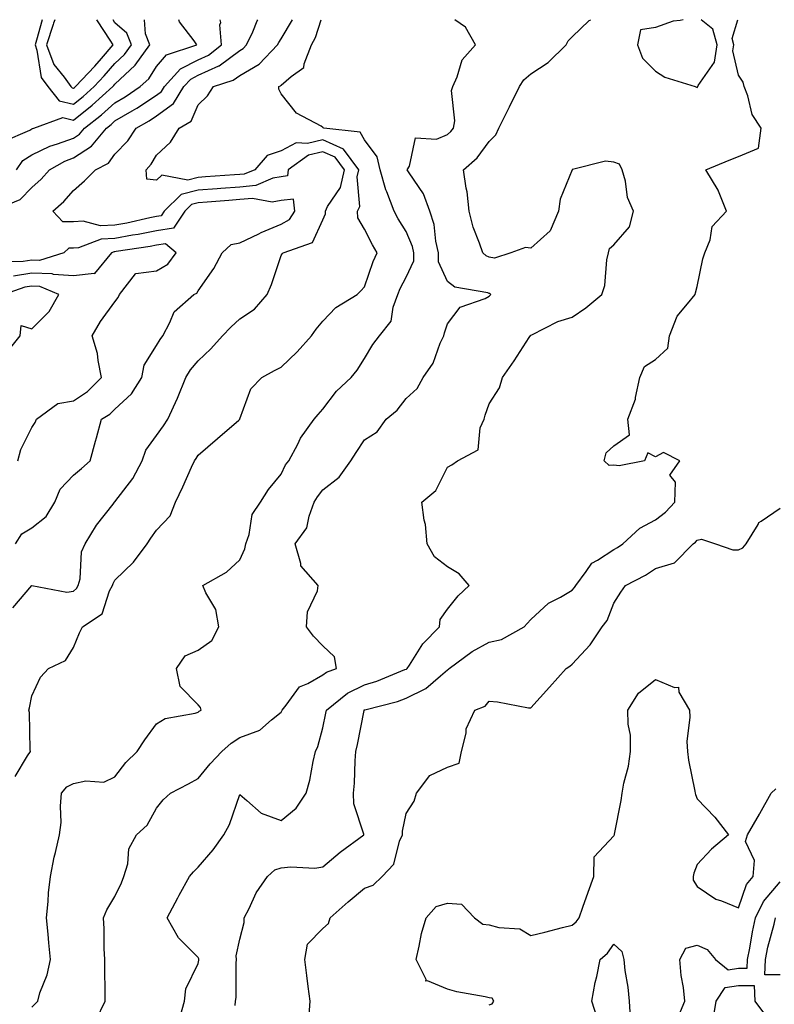
# Model space of a CAD drawing. Units: inches. Extents: x 1013363 to 1016003, y 7242458 to 7245098.
# Drawn here: x 1014585 to 1014767, y 7244861 to 7245098 of the extents above; entities that cross this region are included whole.
import ezdxf

# ---------------------------------------------------------------- set-up
doc = ezdxf.new("R2010")
doc.units = ezdxf.units.IN
doc.header["$MEASUREMENT"] = 0
doc.layers.add('Contour_10137242', color=7, linetype='Continuous', true_color=0x13a9d9)

msp = doc.modelspace()

# ---------------------------------------------------------------- linework, layer by layer
at = {"layer": 'Contour_10137242'}
for points in [[(1014578.32, 7245051.92, 2917), (1014585.23, 7245054.74, 2917), (1014588.05, 7245057.66, 2917), (1014590.3, 7245059.67, 2917), (1014592.32, 7245061.92, 2917), (1014596, 7245063.97, 2917), (1014598.05, 7245064.74, 2917), (1014602.43, 7245067.54, 2917), (1014605.99, 7245071.92, 2917), (1014607.15, 7245072.82, 2917), (1014608.05, 7245073.63, 2917), (1014612.2, 7245076.07, 2917), (1014613.28, 7245076.69, 2917), (1014618.05, 7245079.84, 2917), (1014619.26, 7245080.71, 2917), (1014619.99, 7245081.92, 2917), (1014623.83, 7245086.14, 2917), (1014628.05, 7245088.32, 2917), (1014630.53, 7245089.44, 2917), (1014633.63, 7245091.92, 2917), (1014633.24, 7245096.73, 2917), (1014633.49, 7245097.36, 2917), (1014633.32, 7245098, 2917)], [(1014581.24, 7245068.73, 2919), (1014587.59, 7245071.46, 2919), (1014588.05, 7245071.74, 2919), (1014588.17, 7245071.8, 2919), (1014588.57, 7245071.92, 2919), (1014595.51, 7245074.46, 2919), (1014598.05, 7245073.84, 2919), (1014602.57, 7245077.4, 2919), (1014607.52, 7245081.92, 2919), (1014607.78, 7245082.19, 2919), (1014608.05, 7245082.5, 2919), (1014612.94, 7245087.03, 2919), (1014616.41, 7245091.92, 2919), (1014615.37, 7245094.6, 2919), (1014615.17, 7245098, 2919)], [(1014583.45, 7244956.52, 2916), (1014588.05, 7244961.88, 2916), (1014588.08, 7244961.89, 2916), (1014596.43, 7244960.3, 2916), (1014598.05, 7244960.54, 2916), (1014598.82, 7244961.15, 2916), (1014599.23, 7244961.92, 2916), (1014599.65, 7244963.52, 2916), (1014599.99, 7244969.98, 2916), (1014600.9, 7244971.92, 2916), (1014603.59, 7244976.38, 2916), (1014607.59, 7244981.46, 2916), (1014607.94, 7244981.92, 2916), (1014608.05, 7244982.01, 2916), (1014612.37, 7244987.6, 2916), (1014614.55, 7244991.92, 2916), (1014615.5, 7244994.47, 2916), (1014618.05, 7244997.99, 2916), (1014619.71, 7245000.26, 2916), (1014620.76, 7245001.92, 2916), (1014623.05, 7245006.92, 2916), (1014625.1, 7245011.92, 2916), (1014626.23, 7245013.74, 2916), (1014628.05, 7245015.97, 2916), (1014631.11, 7245018.86, 2916), (1014633.87, 7245021.92, 2916), (1014635.9, 7245024.07, 2916), (1014638.05, 7245026, 2916), (1014641.62, 7245028.35, 2916), (1014644.64, 7245031.92, 2916), (1014645.66, 7245034.31, 2916), (1014648.05, 7245041.3, 2916), (1014648.26, 7245041.71, 2916), (1014648.48, 7245041.92, 2916), (1014655.58, 7245044.39, 2916), (1014658.05, 7245049.88, 2916), (1014658.68, 7245051.29, 2916), (1014658.65, 7245051.92, 2916), (1014659.2, 7245053.07, 2916), (1014662.32, 7245057.65, 2916), (1014663.25, 7245061.92, 2916), (1014661.02, 7245064.89, 2916), (1014658.05, 7245066.23, 2916), (1014654.56, 7245065.41, 2916), (1014649.7, 7245061.92, 2916), (1014649.56, 7245060.41, 2916), (1014648.05, 7245060.21, 2916), (1014645.98, 7245059.85, 2916), (1014641.89, 7245058.08, 2916), (1014638.05, 7245057.73, 2916), (1014633.52, 7245057.39, 2916), (1014632.64, 7245057.33, 2916), (1014628.05, 7245056.98, 2916), (1014624, 7245055.97, 2916), (1014619.87, 7245051.92, 2916), (1014619.15, 7245050.82, 2916), (1014618.05, 7245050.65, 2916), (1014616.47, 7245050.34, 2916), (1014610.89, 7245049.08, 2916), (1014608.05, 7245048.56, 2916), (1014604.54, 7245048.41, 2916), (1014600.42, 7245049.55, 2916), (1014598.05, 7245049.35, 2916), (1014595.54, 7245049.41, 2916), (1014593.08, 7245051.92, 2916), (1014595.72, 7245054.25, 2916), (1014598.05, 7245056.88, 2916), (1014600.75, 7245059.22, 2916), (1014603.37, 7245061.92, 2916), (1014606.48, 7245063.49, 2916), (1014608.05, 7245065.63, 2916), (1014611.1, 7245068.87, 2916), (1014613.11, 7245071.92, 2916), (1014616.27, 7245073.7, 2916), (1014618.05, 7245074.88, 2916), (1014622.14, 7245077.83, 2916), (1014624.64, 7245081.92, 2916), (1014626.26, 7245083.71, 2916), (1014628.05, 7245084.63, 2916), (1014633.01, 7245086.88, 2916), (1014633.07, 7245086.9, 2916), (1014638.05, 7245090.57, 2916), (1014638.9, 7245091.07, 2916), (1014639.72, 7245091.92, 2916), (1014641.2, 7245095.07, 2916), (1014642.25, 7245097.72, 2916), (1014642.43, 7245098, 2916)], [(1014584.04, 7244915.93, 2915), (1014587.03, 7244920.9, 2915), (1014587.71, 7244921.92, 2915), (1014587.63, 7244922.34, 2915), (1014587.48, 7244931.35, 2915), (1014587.36, 7244931.92, 2915), (1014587.47, 7244932.5, 2915), (1014588.05, 7244935.37, 2915), (1014590.14, 7244939.83, 2915), (1014592.06, 7244941.92, 2915), (1014596.11, 7244943.86, 2915), (1014598.05, 7244947, 2915), (1014599.5, 7244950.47, 2915), (1014600.25, 7244951.92, 2915), (1014604.93, 7244955.04, 2915), (1014606.76, 7244960.63, 2915), (1014607.45, 7244961.92, 2915), (1014607.58, 7244962.39, 2915), (1014608.05, 7244963.15, 2915), (1014612.5, 7244967.47, 2915), (1014615.76, 7244971.92, 2915), (1014616.71, 7244973.26, 2915), (1014618.05, 7244975.18, 2915), (1014621.32, 7244978.65, 2915), (1014622.57, 7244981.92, 2915), (1014624.33, 7244985.64, 2915), (1014626.45, 7244990.32, 2915), (1014627.19, 7244991.92, 2915), (1014627.55, 7244992.42, 2915), (1014628.05, 7244993.24, 2915), (1014632.73, 7244997.24, 2915), (1014637.81, 7245001.68, 2915), (1014638.05, 7245001.89, 2915), (1014638.07, 7245001.9, 2915), (1014638.1, 7245001.97, 2915), (1014640.73, 7245009.24, 2915), (1014643.34, 7245011.92, 2915), (1014646.38, 7245013.59, 2915), (1014648.05, 7245014.43, 2915), (1014651.9, 7245018.07, 2915), (1014655.31, 7245021.92, 2915), (1014656.42, 7245023.55, 2915), (1014658.05, 7245025.44, 2915), (1014661.17, 7245028.8, 2915), (1014666.31, 7245031.92, 2915), (1014667.18, 7245032.79, 2915), (1014668.05, 7245033.72, 2915), (1014670.12, 7245039.85, 2915), (1014671.08, 7245041.92, 2915), (1014669.95, 7245043.82, 2915), (1014668.05, 7245047.64, 2915), (1014666.44, 7245050.31, 2915), (1014666.35, 7245051.92, 2915), (1014666.91, 7245053.06, 2915), (1014666.3, 7245060.17, 2915), (1014666.68, 7245061.92, 2915), (1014662.99, 7245066.86, 2915), (1014658.05, 7245069.08, 2915), (1014654.34, 7245068.21, 2915), (1014651.6, 7245068.37, 2915), (1014648.05, 7245066.46, 2915), (1014644.64, 7245065.33, 2915), (1014641.65, 7245061.92, 2915), (1014639.13, 7245060.84, 2915), (1014638.05, 7245060.73, 2915), (1014636.77, 7245060.64, 2915), (1014629.8, 7245060.17, 2915), (1014628.05, 7245060.05, 2915), (1014625.55, 7245059.42, 2915), (1014619.35, 7245060.62, 2915), (1014618.05, 7245059.37, 2915), (1014615.74, 7245059.61, 2915), (1014615.52, 7245061.92, 2915), (1014616.74, 7245063.23, 2915), (1014618.05, 7245065.42, 2915), (1014621.43, 7245068.54, 2915), (1014623.46, 7245071.92, 2915), (1014626.39, 7245073.58, 2915), (1014628.05, 7245077.55, 2915), (1014630.3, 7245079.67, 2915), (1014631.77, 7245081.92, 2915), (1014636.51, 7245083.46, 2915), (1014638.05, 7245084.6, 2915), (1014642.69, 7245087.28, 2915), (1014647.14, 7245091.92, 2915), (1014647.42, 7245092.55, 2915), (1014648.05, 7245093.43, 2915), (1014650.72, 7245098, 2915)], [(1014584.34, 7245061.92, 2918), (1014585.87, 7245064.1, 2918), (1014588.05, 7245065.46, 2918), (1014592.39, 7245067.58, 2918), (1014594.24, 7245068.11, 2918), (1014598.05, 7245069.54, 2918), (1014599.51, 7245070.46, 2918), (1014600.69, 7245071.92, 2918), (1014604.84, 7245075.13, 2918), (1014608.05, 7245078.03, 2918), (1014610.5, 7245079.47, 2918), (1014614.09, 7245081.92, 2918), (1014616.17, 7245083.8, 2918), (1014618.05, 7245086.72, 2918), (1014620.45, 7245089.52, 2918), (1014627.71, 7245091.92, 2918), (1014627.09, 7245092.88, 2918), (1014623.6, 7245097.47, 2918), (1014623.43, 7245098, 2918)], [(1014588.05, 7244860.49, 2914), (1014588.78, 7244861.19, 2914), (1014589.46, 7244861.92, 2914), (1014590, 7244863.87, 2914), (1014591.77, 7244868.2, 2914), (1014592.5, 7244871.92, 2914), (1014592.1, 7244875.97, 2914), (1014591.94, 7244878.03, 2914), (1014591.57, 7244881.92, 2914), (1014592, 7244885.87, 2914), (1014592.03, 7244887.94, 2914), (1014592.56, 7244891.92, 2914), (1014593.46, 7244896.51, 2914), (1014593.77, 7244897.64, 2914), (1014594.74, 7244901.92, 2914), (1014595.12, 7244904.85, 2914), (1014594.91, 7244908.78, 2914), (1014595.2, 7244911.92, 2914), (1014596.49, 7244913.48, 2914), (1014598.05, 7244914.27, 2914), (1014601.05, 7244914.92, 2914), (1014605.35, 7244914.62, 2914), (1014608.05, 7244915.86, 2914), (1014610.69, 7244919.28, 2914), (1014613.41, 7244921.92, 2914), (1014615.2, 7244924.77, 2914), (1014618.05, 7244928.64, 2914), (1014620.11, 7244929.86, 2914), (1014627.3, 7244931.17, 2914), (1014628.05, 7244931.43, 2914), (1014628.31, 7244931.66, 2914), (1014628.74, 7244931.92, 2914), (1014628.64, 7244932.51, 2914), (1014628.05, 7244933.2, 2914), (1014623.75, 7244937.62, 2914), (1014622.86, 7244941.92, 2914), (1014624.96, 7244945.01, 2914), (1014628.05, 7244946.35, 2914), (1014631.32, 7244948.65, 2914), (1014633.01, 7244951.92, 2914), (1014632.27, 7244956.14, 2914), (1014629.87, 7244960.1, 2914), (1014629.18, 7244961.92, 2914), (1014634.85, 7244965.12, 2914), (1014638.05, 7244968.03, 2914), (1014639.26, 7244970.71, 2914), (1014639.5, 7244971.92, 2914), (1014640.29, 7244974.16, 2914), (1014641.03, 7244978.94, 2914), (1014643.03, 7244981.92, 2914), (1014644.99, 7244984.98, 2914), (1014648.05, 7244988.71, 2914), (1014649.09, 7244990.88, 2914), (1014649.87, 7244991.92, 2914), (1014651.99, 7244995.86, 2914), (1014652.67, 7244997.3, 2914), (1014655.93, 7245001.92, 2914), (1014656.93, 7245003.04, 2914), (1014658.05, 7245004.3, 2914), (1014661.35, 7245008.62, 2914), (1014664.85, 7245011.92, 2914), (1014666.3, 7245013.67, 2914), (1014668.05, 7245016.5, 2914), (1014670.1, 7245019.87, 2914), (1014671.67, 7245021.92, 2914), (1014674.51, 7245025.46, 2914), (1014674.96, 7245028.83, 2914), (1014676.1, 7245031.92, 2914), (1014676.64, 7245033.33, 2914), (1014678.05, 7245036.05, 2914), (1014679.95, 7245040.02, 2914), (1014679.96, 7245041.92, 2914), (1014679.6, 7245043.47, 2914), (1014678.05, 7245047.04, 2914), (1014676.19, 7245050.06, 2914), (1014675.22, 7245051.92, 2914), (1014673.41, 7245056.56, 2914), (1014673.17, 7245057.04, 2914), (1014671.86, 7245061.92, 2914), (1014671.13, 7245065, 2914), (1014668.05, 7245069.08, 2914), (1014667.06, 7245070.93, 2914), (1014658.28, 7245071.92, 2914), (1014658.15, 7245072.02, 2914), (1014658.05, 7245072.07, 2914), (1014657.62, 7245072.35, 2914), (1014651.67, 7245075.54, 2914), (1014648.05, 7245080.18, 2914), (1014647.42, 7245081.29, 2914), (1014647.48, 7245081.92, 2914), (1014647.87, 7245082.1, 2914), (1014648.05, 7245082.28, 2914), (1014650.45, 7245084.32, 2914), (1014653.49, 7245086.48, 2914), (1014653.53, 7245087.4, 2914), (1014655.3, 7245091.92, 2914), (1014656.24, 7245093.73, 2914), (1014657.67, 7245098, 2914)], [(1014590.51, 7245098, 2920), (1014589.19, 7245093.06, 2920), (1014588.83, 7245091.92, 2920), (1014589.27, 7245090.7, 2920), (1014590.26, 7245084.13, 2920), (1014591.88, 7245081.92, 2920), (1014594.63, 7245078.5, 2920), (1014598.05, 7245077.67, 2920), (1014600.42, 7245079.55, 2920), (1014603.03, 7245081.92, 2920), (1014605.47, 7245084.5, 2920), (1014608.05, 7245087.47, 2920), (1014610.36, 7245089.61, 2920), (1014612.01, 7245091.92, 2920), (1014610.9, 7245094.77, 2920), (1014608.05, 7245097.28, 2920), (1014607.58, 7245098, 2920)], [(1014593.61, 7245098, 2921), (1014593.3, 7245097.17, 2921), (1014593.16, 7245096.81, 2921), (1014591.6, 7245091.92, 2921), (1014593.32, 7245087.19, 2921), (1014595.81, 7245084.16, 2921), (1014597.44, 7245081.92, 2921), (1014597.72, 7245081.59, 2921), (1014598.05, 7245081.51, 2921), (1014598.28, 7245081.69, 2921), (1014598.54, 7245081.92, 2921), (1014603.18, 7245086.79, 2921), (1014604.77, 7245088.64, 2921), (1014607.63, 7245091.92, 2921), (1014606.91, 7245093.06, 2921), (1014603.86, 7245097.73, 2921), (1014603.71, 7245098, 2921)], [(1014603.51, 7244857.38, 2913), (1014605.65, 7244861.92, 2913), (1014605.7, 7244864.27, 2913), (1014605.57, 7244869.44, 2913), (1014605.61, 7244871.92, 2913), (1014605.44, 7244874.53, 2913), (1014605.45, 7244879.32, 2913), (1014605.26, 7244881.92, 2913), (1014606.07, 7244883.9, 2913), (1014608.05, 7244887.05, 2913), (1014609.59, 7244890.38, 2913), (1014610.21, 7244891.92, 2913), (1014611.1, 7244894.97, 2913), (1014611.4, 7244898.57, 2913), (1014613.23, 7244901.92, 2913), (1014615.76, 7244904.21, 2913), (1014618.05, 7244908.33, 2913), (1014619.65, 7244910.32, 2913), (1014621.42, 7244911.92, 2913), (1014625.76, 7244914.21, 2913), (1014628.05, 7244915.49, 2913), (1014630.98, 7244918.99, 2913), (1014633.73, 7244921.92, 2913), (1014635.99, 7244923.98, 2913), (1014638.05, 7244925.32, 2913), (1014642.86, 7244927.11, 2913), (1014645.68, 7244929.55, 2913), (1014648.05, 7244931.43, 2913), (1014648.21, 7244931.76, 2913), (1014648.26, 7244931.92, 2913), (1014649.22, 7244933.09, 2913), (1014652.42, 7244937.55, 2913), (1014654.47, 7244938.34, 2913), (1014658.05, 7244940.37, 2913), (1014658.94, 7244941.03, 2913), (1014661.31, 7244941.92, 2913), (1014660.88, 7244944.75, 2913), (1014658.05, 7244947.35, 2913), (1014655.82, 7244949.69, 2913), (1014654.12, 7244951.92, 2913), (1014654.39, 7244955.58, 2913), (1014656.72, 7244960.59, 2913), (1014656.93, 7244961.92, 2913), (1014652.76, 7244966.63, 2913), (1014652.79, 7244967.18, 2913), (1014651.4, 7244971.92, 2913), (1014654.18, 7244975.79, 2913), (1014654.72, 7244978.59, 2913), (1014655.99, 7244981.92, 2913), (1014656.72, 7244983.25, 2913), (1014658.05, 7244984.91, 2913), (1014661.98, 7244987.99, 2913), (1014664.81, 7244991.92, 2913), (1014666.09, 7244993.88, 2913), (1014668.05, 7244996.91, 2913), (1014671.1, 7244998.87, 2913), (1014673.26, 7245001.92, 2913), (1014675.9, 7245004.07, 2913), (1014678.05, 7245006.89, 2913), (1014680.72, 7245009.25, 2913), (1014682.19, 7245011.92, 2913), (1014684.59, 7245015.38, 2913), (1014686.3, 7245020.17, 2913), (1014687.11, 7245021.92, 2913), (1014687.3, 7245022.67, 2913), (1014688.05, 7245024.82, 2913), (1014691.09, 7245028.88, 2913), (1014697.09, 7245030.96, 2913), (1014698.05, 7245031.48, 2913), (1014698.27, 7245031.7, 2913), (1014698.45, 7245031.92, 2913), (1014698.24, 7245032.11, 2913), (1014698.05, 7245032.14, 2913), (1014697.69, 7245032.28, 2913), (1014689.76, 7245033.63, 2913), (1014688.05, 7245035.06, 2913), (1014685.88, 7245039.75, 2913), (1014685.89, 7245041.92, 2913), (1014685.25, 7245044.72, 2913), (1014684.85, 7245048.72, 2913), (1014683.81, 7245051.92, 2913), (1014682.23, 7245056.1, 2913), (1014678.79, 7245061.18, 2913), (1014678.36, 7245061.92, 2913), (1014678.87, 7245062.74, 2913), (1014680.37, 7245069.6, 2913), (1014685.41, 7245069.28, 2913), (1014688.05, 7245070.39, 2913), (1014688.86, 7245071.11, 2913), (1014689.49, 7245071.92, 2913), (1014689.78, 7245073.65, 2913), (1014689, 7245080.97, 2913), (1014689.31, 7245081.92, 2913), (1014690.38, 7245084.25, 2913), (1014691.59, 7245088.38, 2913), (1014694.74, 7245091.92, 2913), (1014692.35, 7245096.22, 2913), (1014689.78, 7245098, 2913)], [(1014623.46, 7244857.33, 2912), (1014624.79, 7244861.92, 2912), (1014625.11, 7244864.86, 2912), (1014628.05, 7244870.99, 2912), (1014628.22, 7244871.75, 2912), (1014628.23, 7244871.92, 2912), (1014628.22, 7244872.09, 2912), (1014628.05, 7244872.41, 2912), (1014623.3, 7244877.17, 2912), (1014620.59, 7244881.92, 2912), (1014623.18, 7244886.79, 2912), (1014623.5, 7244887.37, 2912), (1014625.99, 7244891.92, 2912), (1014626.95, 7244893.02, 2912), (1014628.05, 7244894.15, 2912), (1014631.66, 7244898.31, 2912), (1014634.2, 7244901.92, 2912), (1014635.58, 7244904.39, 2912), (1014638.05, 7244911.65, 2912), (1014639.76, 7244910.21, 2912), (1014643.22, 7244907.09, 2912), (1014648.05, 7244905.38, 2912), (1014651.65, 7244908.32, 2912), (1014654.01, 7244911.92, 2912), (1014654.93, 7244915.04, 2912), (1014655.69, 7244919.56, 2912), (1014656.25, 7244921.92, 2912), (1014656.8, 7244923.17, 2912), (1014658.05, 7244927.66, 2912), (1014658.79, 7244931.18, 2912), (1014658.94, 7244931.92, 2912), (1014663.98, 7244935.99, 2912), (1014668.05, 7244937.96, 2912), (1014671.07, 7244938.9, 2912), (1014677.78, 7244941.65, 2912), (1014678.05, 7244941.74, 2912), (1014678.17, 7244941.8, 2912), (1014678.3, 7244941.92, 2912), (1014678.87, 7244942.74, 2912), (1014682.13, 7244947.84, 2912), (1014686.11, 7244951.92, 2912), (1014686.24, 7244953.73, 2912), (1014688.05, 7244956.18, 2912), (1014690.57, 7244959.4, 2912), (1014693.24, 7244961.92, 2912), (1014690.84, 7244964.71, 2912), (1014688.05, 7244966.36, 2912), (1014684.91, 7244968.78, 2912), (1014683.11, 7244971.92, 2912), (1014682.7, 7244976.57, 2912), (1014682.4, 7244977.57, 2912), (1014681.84, 7244981.92, 2912), (1014685.21, 7244984.76, 2912), (1014688.05, 7244990.39, 2912), (1014689.09, 7244990.88, 2912), (1014690.41, 7244991.92, 2912), (1014695.43, 7244994.54, 2912), (1014695.91, 7244999.78, 2912), (1014696.86, 7245001.92, 2912), (1014697.1, 7245002.87, 2912), (1014698.05, 7245005.59, 2912), (1014700.55, 7245009.42, 2912), (1014701.25, 7245011.92, 2912), (1014704.05, 7245015.92, 2912), (1014707.66, 7245021.53, 2912), (1014707.91, 7245021.92, 2912), (1014707.98, 7245021.99, 2912), (1014708.05, 7245022.08, 2912), (1014708.32, 7245022.19, 2912), (1014714.59, 7245025.38, 2912), (1014718.05, 7245026.46, 2912), (1014721.27, 7245028.7, 2912), (1014725.11, 7245031.92, 2912), (1014725.88, 7245034.09, 2912), (1014726.36, 7245040.23, 2912), (1014726.76, 7245041.92, 2912), (1014727, 7245042.97, 2912), (1014728.05, 7245043.83, 2912), (1014731.79, 7245048.18, 2912), (1014732.76, 7245051.92, 2912), (1014731.33, 7245055.2, 2912), (1014730.82, 7245059.15, 2912), (1014730.04, 7245061.92, 2912), (1014729.37, 7245063.24, 2912), (1014728.05, 7245063.72, 2912), (1014726, 7245063.97, 2912), (1014718.07, 7245061.94, 2912), (1014718.05, 7245061.94, 2912), (1014718.04, 7245061.93, 2912), (1014718.03, 7245061.9, 2912), (1014715.14, 7245054.83, 2912), (1014714.76, 7245051.92, 2912), (1014712.73, 7245047.24, 2912), (1014708.05, 7245043.07, 2912), (1014706.8, 7245043.17, 2912), (1014703.28, 7245041.92, 2912), (1014699.31, 7245040.66, 2912), (1014698.05, 7245040.88, 2912), (1014697.31, 7245041.18, 2912), (1014696.49, 7245041.92, 2912), (1014695.73, 7245044.24, 2912), (1014694.19, 7245048.06, 2912), (1014693.2, 7245051.92, 2912), (1014692.76, 7245056.63, 2912), (1014692.49, 7245057.48, 2912), (1014691.89, 7245061.92, 2912), (1014695.18, 7245064.79, 2912), (1014698.05, 7245068.68, 2912), (1014699.69, 7245070.28, 2912), (1014700.41, 7245071.92, 2912), (1014702.69, 7245076.56, 2912), (1014702.92, 7245077.05, 2912), (1014705.34, 7245081.92, 2912), (1014706.42, 7245083.55, 2912), (1014708.05, 7245084.94, 2912), (1014712.24, 7245087.73, 2912), (1014716.59, 7245091.92, 2912), (1014717.03, 7245092.94, 2912), (1014718.05, 7245093.85, 2912), (1014722.13, 7245097.84, 2912), (1014722.49, 7245098, 2912)], [(1014636.99, 7244860.86, 2911), (1014637.05, 7244861.92, 2911), (1014637.16, 7244862.81, 2911), (1014637.19, 7244871.06, 2911), (1014637.28, 7244871.92, 2911), (1014637.18, 7244872.79, 2911), (1014638.05, 7244876.79, 2911), (1014639.16, 7244880.81, 2911), (1014639.14, 7244881.92, 2911), (1014640.32, 7244884.19, 2911), (1014642.01, 7244887.96, 2911), (1014644.72, 7244891.92, 2911), (1014646.47, 7244893.5, 2911), (1014648.05, 7244893.96, 2911), (1014650.36, 7244894.23, 2911), (1014656.09, 7244893.88, 2911), (1014658.05, 7244894.22, 2911), (1014662.19, 7244897.78, 2911), (1014667.93, 7244901.92, 2911), (1014667.92, 7244902.05, 2911), (1014665.46, 7244909.33, 2911), (1014665.44, 7244911.92, 2911), (1014665.62, 7244914.35, 2911), (1014665.84, 7244919.71, 2911), (1014666, 7244921.92, 2911), (1014666.35, 7244923.62, 2911), (1014667.98, 7244931.85, 2911), (1014667.99, 7244931.92, 2911), (1014668.02, 7244931.95, 2911), (1014668.11, 7244931.98, 2911), (1014675.97, 7244934, 2911), (1014678.05, 7244934.75, 2911), (1014682.83, 7244937.14, 2911), (1014686.31, 7244940.18, 2911), (1014688.05, 7244941.63, 2911), (1014688.24, 7244941.73, 2911), (1014688.41, 7244941.92, 2911), (1014693.97, 7244946, 2911), (1014698.05, 7244948.24, 2911), (1014701.04, 7244948.93, 2911), (1014706.47, 7244951.92, 2911), (1014707.22, 7244952.75, 2911), (1014708.05, 7244953.73, 2911), (1014712.31, 7244957.66, 2911), (1014715.21, 7244959.08, 2911), (1014718.05, 7244960.73, 2911), (1014718.6, 7244961.37, 2911), (1014718.86, 7244961.92, 2911), (1014721.42, 7244965.29, 2911), (1014722.71, 7244967.26, 2911), (1014724.12, 7244967.99, 2911), (1014728.05, 7244970.56, 2911), (1014728.93, 7244971.04, 2911), (1014730.18, 7244971.92, 2911), (1014734.27, 7244975.7, 2911), (1014738.05, 7244977.67, 2911), (1014740.45, 7244979.52, 2911), (1014742.69, 7244981.92, 2911), (1014742.89, 7244986.76, 2911), (1014741.54, 7244988.43, 2911), (1014743.89, 7244991.92, 2911), (1014740.01, 7244993.88, 2911), (1014738.05, 7244992.83, 2911), (1014736.19, 7244993.78, 2911), (1014735.42, 7244991.92, 2911), (1014729.3, 7244990.67, 2911), (1014728.05, 7244990.82, 2911), (1014726.92, 7244990.79, 2911), (1014725.7, 7244991.92, 2911), (1014726.16, 7244993.81, 2911), (1014728.05, 7244995.49, 2911), (1014731.8, 7244998.17, 2911), (1014731.41, 7245001.92, 2911), (1014733.22, 7245006.75, 2911), (1014733.23, 7245007.1, 2911), (1014734.31, 7245011.92, 2911), (1014735.41, 7245014.56, 2911), (1014738.05, 7245016.26, 2911), (1014741.01, 7245018.96, 2911), (1014741.39, 7245021.92, 2911), (1014743.25, 7245026.72, 2911), (1014745.76, 7245029.63, 2911), (1014747.58, 7245031.92, 2911), (1014747.69, 7245032.28, 2911), (1014748.05, 7245033.82, 2911), (1014749.46, 7245040.51, 2911), (1014749.93, 7245041.92, 2911), (1014751.19, 7245045.06, 2911), (1014751.7, 7245048.27, 2911), (1014755.14, 7245051.92, 2911), (1014753.23, 7245056.74, 2911), (1014753.15, 7245057.02, 2911), (1014750.18, 7245061.92, 2911), (1014755.76, 7245064.21, 2911), (1014758.05, 7245065.07, 2911), (1014762.84, 7245067.13, 2911), (1014763.5, 7245071.92, 2911), (1014761.31, 7245075.18, 2911), (1014760.25, 7245079.72, 2911), (1014759.38, 7245081.92, 2911), (1014759.11, 7245082.98, 2911), (1014758.05, 7245084.62, 2911), (1014756.65, 7245090.52, 2911), (1014756.87, 7245091.92, 2911), (1014756.46, 7245093.51, 2911), (1014757.85, 7245098, 2911)], [(1014744.69, 7245098, 2912), (1014743.95, 7245097.82, 2912), (1014742.33, 7245097.64, 2912), (1014738.05, 7245096.14, 2912), (1014734.44, 7245095.53, 2912), (1014733.75, 7245091.92, 2912), (1014734.91, 7245088.78, 2912), (1014738.05, 7245085.61, 2912), (1014740.33, 7245084.2, 2912), (1014747.58, 7245081.92, 2912), (1014747.88, 7245081.75, 2912), (1014748.05, 7245081.69, 2912)], [(1014748.05, 7245081.69, 2912), (1014748.18, 7245081.79, 2912), (1014748.22, 7245081.92, 2912), (1014748.33, 7245082.2, 2912), (1014752.21, 7245087.76, 2912), (1014752.86, 7245091.92, 2912), (1014751.87, 7245095.74, 2912), (1014749.07, 7245098, 2912)], [(1014584.16, 7244971.92, 2917), (1014585.63, 7244974.34, 2917), (1014588.05, 7244975.79, 2917), (1014591.5, 7244978.47, 2917), (1014593.6, 7244981.92, 2917), (1014594.87, 7244985.1, 2917), (1014598.05, 7244988.45, 2917), (1014599.97, 7244990, 2917), (1014602.08, 7244991.92, 2917), (1014603.36, 7244996.61, 2917), (1014603.58, 7244997.45, 2917), (1014604.77, 7245001.92, 2917), (1014606.84, 7245003.13, 2917), (1014608.05, 7245004.32, 2917), (1014612, 7245007.97, 2917), (1014614.47, 7245011.92, 2917), (1014615.08, 7245014.89, 2917), (1014618.05, 7245019.66, 2917), (1014618.88, 7245021.09, 2917), (1014619.53, 7245021.92, 2917), (1014621.27, 7245025.14, 2917), (1014622.25, 7245027.72, 2917), (1014627, 7245031.92, 2917), (1014627.75, 7245032.22, 2917), (1014628.05, 7245032.74, 2917), (1014631.81, 7245038.16, 2917), (1014633.82, 7245041.92, 2917), (1014636.01, 7245043.96, 2917), (1014638.05, 7245044.31, 2917), (1014642.65, 7245046.52, 2917), (1014643.18, 7245046.79, 2917), (1014648.05, 7245048.79, 2917), (1014650.02, 7245049.95, 2917), (1014651.33, 7245051.92, 2917), (1014650.99, 7245054.86, 2917), (1014648.05, 7245054.49, 2917), (1014645.86, 7245054.11, 2917), (1014641.14, 7245055.01, 2917), (1014638.05, 7245054.72, 2917), (1014635.44, 7245054.53, 2917), (1014630.22, 7245054.09, 2917), (1014628.05, 7245053.92, 2917), (1014626.45, 7245053.52, 2917), (1014624.81, 7245051.92, 2917), (1014622.14, 7245047.83, 2917), (1014618.05, 7245047.2, 2917), (1014613.64, 7245046.33, 2917), (1014612.26, 7245046.13, 2917), (1014608.05, 7245045.37, 2917), (1014604.74, 7245045.23, 2917), (1014599.25, 7245043.12, 2917), (1014598.05, 7245043.02, 2917), (1014596.92, 7245043.05, 2917), (1014595.71, 7245041.92, 2917), (1014589.9, 7245040.07, 2917), (1014588.05, 7245040.13, 2917), (1014585.94, 7245039.81, 2917), (1014580.26, 7245039.71, 2917)], [(1014584.66, 7244991.92, 2918), (1014585.4, 7244994.57, 2918), (1014588.05, 7244999.88, 2918), (1014588.86, 7245001.11, 2918), (1014589.19, 7245001.92, 2918), (1014594.32, 7245005.65, 2918), (1014598.05, 7245006.34, 2918), (1014601.42, 7245008.55, 2918), (1014604.84, 7245011.92, 2918), (1014603.97, 7245016, 2918), (1014603.87, 7245017.74, 2918), (1014602.53, 7245021.92, 2918), (1014604.54, 7245025.43, 2918), (1014608.05, 7245030.16, 2918), (1014608.8, 7245031.17, 2918), (1014609.12, 7245031.92, 2918), (1014613.01, 7245036.88, 2918), (1014613, 7245036.97, 2918), (1014613.06, 7245036.93, 2918), (1014618.05, 7245037.58, 2918), (1014620.76, 7245039.21, 2918), (1014622.74, 7245041.92, 2918), (1014620.22, 7245044.09, 2918), (1014618.05, 7245043.76, 2918), (1014616.52, 7245043.45, 2918), (1014608.35, 7245042.22, 2918), (1014608.05, 7245042.16, 2918), (1014607.82, 7245042.15, 2918), (1014607.19, 7245041.92, 2918), (1014603.11, 7245036.98, 2918), (1014603.11, 7245036.86, 2918), (1014603.04, 7245036.91, 2918), (1014598.05, 7245036.36, 2918), (1014593.25, 7245036.72, 2918), (1014592.97, 7245036.84, 2918), (1014588.05, 7245037.01, 2918), (1014583.65, 7245036.32, 2918)], [(1014582.01, 7245017.96, 2919), (1014585.22, 7245021.92, 2919), (1014585.51, 7245024.46, 2919), (1014588.05, 7245023.67, 2919), (1014592.18, 7245027.79, 2919), (1014594.53, 7245031.92, 2919), (1014589.94, 7245033.81, 2919), (1014588.05, 7245033.88, 2919), (1014586.35, 7245033.62, 2919), (1014581.41, 7245031.92, 2919)], [(1014654.75, 7244858.62, 2910), (1014654.98, 7244861.92, 2910), (1014654.54, 7244865.43, 2910), (1014654.22, 7244868.09, 2910), (1014653.74, 7244871.92, 2910), (1014654.36, 7244875.61, 2910), (1014658.05, 7244879.41, 2910), (1014659.42, 7244880.55, 2910), (1014659.8, 7244881.92, 2910), (1014664.14, 7244885.83, 2910), (1014668.05, 7244889.12, 2910), (1014670.16, 7244889.81, 2910), (1014672.29, 7244891.92, 2910), (1014675.11, 7244894.86, 2910), (1014676.51, 7244900.38, 2910), (1014677.21, 7244901.92, 2910), (1014677.17, 7244902.8, 2910), (1014678.05, 7244907.07, 2910), (1014679.98, 7244909.99, 2910), (1014680.54, 7244911.92, 2910), (1014683.81, 7244916.16, 2910), (1014688.05, 7244918.15, 2910), (1014690.85, 7244919.12, 2910), (1014691.4, 7244921.92, 2910), (1014692.5, 7244926.37, 2910), (1014692.52, 7244927.45, 2910), (1014694.58, 7244931.92, 2910), (1014697.07, 7244932.9, 2910), (1014698.05, 7244934.04, 2910), (1014700.06, 7244933.93, 2910), (1014707.49, 7244932.48, 2910), (1014708.05, 7244932.44, 2910), (1014712.54, 7244937.43, 2910), (1014716.61, 7244941.92, 2910), (1014717.49, 7244942.48, 2910), (1014718.05, 7244942.96, 2910), (1014722.36, 7244947.61, 2910), (1014725.2, 7244951.92, 2910), (1014726.46, 7244953.51, 2910), (1014728.05, 7244957.62, 2910), (1014729.71, 7244960.26, 2910), (1014730.81, 7244961.92, 2910), (1014735.63, 7244964.34, 2910), (1014738.05, 7244965.96, 2910), (1014742.61, 7244967.36, 2910), (1014747.09, 7244971.92, 2910), (1014747.65, 7244972.32, 2910), (1014748.05, 7244972.76, 2910), (1014749.13, 7244973, 2910), (1014752.47, 7244971.92, 2910), (1014756.63, 7244970.5, 2910), (1014758.05, 7244970.45, 2910), (1014759.04, 7244970.93, 2910), (1014759.83, 7244971.92, 2910), (1014762.72, 7244976.59, 2910), (1014762.91, 7244977.06, 2910), (1014763.48, 7244977.35, 2910), (1014768.05, 7244980.52, 2910)], [(1014698.05, 7244861.01, 2909), (1014698.74, 7244861.23, 2909), (1014699.17, 7244861.92, 2909), (1014698.77, 7244862.64, 2909), (1014698.05, 7244862.67, 2909), (1014697.05, 7244862.92, 2909), (1014690.25, 7244864.12, 2909), (1014688.05, 7244864.79, 2909), (1014683.18, 7244866.79, 2909), (1014682.84, 7244866.71, 2909), (1014682.88, 7244867.09, 2909), (1014680.47, 7244871.92, 2909), (1014681.24, 7244875.11, 2909), (1014681.77, 7244878.2, 2909), (1014682.86, 7244881.92, 2909), (1014685.28, 7244884.69, 2909), (1014688.05, 7244885.46, 2909), (1014691.37, 7244885.24, 2909), (1014694.52, 7244881.92, 2909), (1014696.54, 7244880.41, 2909), (1014698.05, 7244880.29, 2909), (1014700.37, 7244879.6, 2909), (1014705.39, 7244879.26, 2909), (1014708.05, 7244877.69, 2909), (1014711.47, 7244878.5, 2909), (1014715.72, 7244879.59, 2909), (1014718.05, 7244880.15, 2909), (1014718.99, 7244880.98, 2909), (1014719.69, 7244881.92, 2909), (1014720.61, 7244884.48, 2909), (1014721.86, 7244888.11, 2909), (1014723.26, 7244891.92, 2909), (1014723.32, 7244896.65, 2909), (1014728.05, 7244901.67, 2909), (1014728.15, 7244901.82, 2909), (1014728.18, 7244901.92, 2909), (1014728.2, 7244902.07, 2909), (1014729.78, 7244910.19, 2909), (1014730.02, 7244911.92, 2909), (1014730.46, 7244914.33, 2909), (1014731.55, 7244918.42, 2909), (1014732.07, 7244921.92, 2909), (1014732.01, 7244925.88, 2909), (1014731.46, 7244928.51, 2909), (1014731.37, 7244931.92, 2909), (1014733.97, 7244936, 2909), (1014738.05, 7244939.25, 2909), (1014742.63, 7244937.34, 2909), (1014743.57, 7244937.44, 2909), (1014743.7, 7244936.27, 2909), (1014746.24, 7244931.92, 2909), (1014746.33, 7244930.2, 2909), (1014745.63, 7244924.34, 2909), (1014745.72, 7244921.92, 2909), (1014746, 7244919.87, 2909), (1014747.55, 7244912.42, 2909), (1014747.63, 7244911.92, 2909), (1014747.71, 7244911.58, 2909), (1014748.05, 7244910.6, 2909), (1014752.32, 7244906.19, 2909), (1014755.63, 7244901.92, 2909), (1014751.49, 7244898.48, 2909), (1014748.05, 7244894.76, 2909), (1014747.25, 7244892.72, 2909), (1014747.1, 7244891.92, 2909), (1014747.15, 7244891.02, 2909), (1014748.05, 7244889.51, 2909), (1014752.54, 7244886.41, 2909), (1014753.9, 7244886.07, 2909), (1014758.05, 7244884.37, 2909), (1014759.98, 7244889.99, 2909), (1014761.54, 7244891.92, 2909), (1014761.84, 7244895.71, 2909), (1014759.67, 7244900.3, 2909), (1014760.19, 7244901.92, 2909), (1014763.08, 7244906.89, 2909), (1014763.14, 7244907.01, 2909), (1014765.88, 7244911.92, 2909), (1014767, 7244912.97, 2909)], [(1014743.04, 7244856.93, 2908), (1014745.11, 7244861.92, 2908), (1014744.78, 7244865.19, 2908), (1014744.22, 7244868.09, 2908), (1014743.9, 7244871.92, 2908), (1014745.36, 7244874.61, 2908), (1014748.05, 7244875.4, 2908), (1014750.45, 7244874.32, 2908), (1014752.46, 7244871.92, 2908), (1014755.57, 7244869.44, 2908), (1014758.05, 7244869.84, 2908), (1014760.12, 7244869.85, 2908), (1014760.19, 7244871.92, 2908), (1014760.75, 7244874.62, 2908), (1014761.39, 7244878.58, 2908), (1014762.14, 7244881.92, 2908), (1014764.06, 7244885.91, 2908), (1014768.05, 7244890.59, 2908)], [(1014768.05, 7244868.22, 2907), (1014764.36, 7244868.23, 2907), (1014764.48, 7244871.92, 2907), (1014765.08, 7244874.89, 2907), (1014766.59, 7244880.46, 2907), (1014766.92, 7244881.92, 2907)], [(1014723.99, 7244857.86, 2908), (1014722.75, 7244861.92, 2908), (1014723.58, 7244866.39, 2908), (1014723.93, 7244867.8, 2908), (1014724.78, 7244871.92, 2908), (1014726.55, 7244873.42, 2908), (1014728.05, 7244875.59, 2908), (1014729.94, 7244873.81, 2908), (1014730.44, 7244871.92, 2908), (1014730.72, 7244869.25, 2908), (1014731.41, 7244865.28, 2908), (1014731.7, 7244861.92, 2908), (1014731.97, 7244858, 2908)], [(1014752.01, 7244857.96, 2907), (1014752.65, 7244861.92, 2907), (1014754.82, 7244865.15, 2907), (1014758.05, 7244865.68, 2907), (1014761.82, 7244865.69, 2907), (1014761.95, 7244861.92, 2907), (1014764.55, 7244858.42, 2907)]]:
    msp.add_polyline3d(points, dxfattribs=at)

doc.saveas('drawing.dxf')
